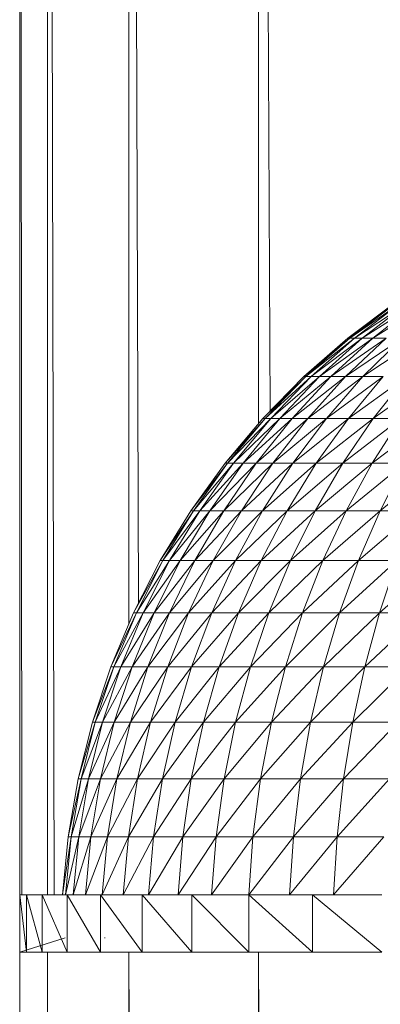
# Model space of a CAD drawing. Units: inches. Extents: x 10 to 10090, y 4 to 7132.
# Drawn here: x 5191 to 5216, y 5199 to 5267 of the extents above; entities that cross this region are included whole.
import ezdxf

# ---------------------------------------------------------------- set-up
doc = ezdxf.new("R2010")
doc.units = ezdxf.units.IN
doc.header["$MEASUREMENT"] = 0

# ---------------------------------------------------------------- blocks, each defined once
blk = doc.blocks.new('58_DWG-536944-East')
at = {"lineweight": 9}
for p, q in [((-5009.126, 2381.402), (-5009.126, 2591.52)), ((-5009.126, 2591.52), (-5008.97, 2381.402)), ((-5007.202, 2381.402), (-5007.202, 2591.52)), ((-5007.202, 2591.52), (-5006.744, 2381.402)), ((-5001.56, 2400.181), (-5001.56, 2591.52)), ((-5001.56, 2591.52), (-5000.902, 2401.602)), ((-4991.791, 2414.972), (-4992.588, 2591.52)), ((-4992.588, 2414.048), (-4992.588, 2591.52)), ((-4983.154, 2422.398), (-4986.398, 2419.966)), ((-4983.038, 2422.398), (-4986.398, 2419.966)), ((-4983.038, 2422.398), (-4986.268, 2419.966)), ((-4982.737, 2422.398), (-4986.268, 2419.966)), ((-4982.737, 2422.398), (-4985.936, 2419.966)), ((-4982.256, 2422.398), (-4985.936, 2419.966)), ((-4982.256, 2422.398), (-4985.404, 2419.966)), ((-4981.597, 2422.398), (-4985.404, 2419.966)), ((-4981.597, 2422.398), (-4984.676, 2419.966)), ((-4980.764, 2422.398), (-4984.676, 2419.966)), ((-4986.398, 2419.966), (-4989.448, 2417.297)), ((-4986.268, 2419.966), (-4989.448, 2417.297)), ((-4986.268, 2419.966), (-4989.306, 2417.297)), ((-4985.936, 2419.966), (-4989.306, 2417.297)), ((-4985.936, 2419.966), (-4988.946, 2417.297)), ((-4985.404, 2419.966), (-4988.946, 2417.297)), ((-4985.404, 2419.966), (-4988.364, 2417.297)), ((-4984.676, 2419.966), (-4988.364, 2417.297)), ((-4984.676, 2419.966), (-4987.569, 2417.297)), ((-4983.754, 2419.966), (-4987.569, 2417.297)), ((-4983.754, 2419.966), (-4986.565, 2417.297)), ((-4982.645, 2419.966), (-4986.565, 2417.297)), ((-4986.398, 2419.966), (-4986.268, 2419.966)), ((-4986.268, 2419.966), (-4985.936, 2419.966)), ((-4985.936, 2419.966), (-4985.404, 2419.966)), ((-4985.404, 2419.966), (-4984.676, 2419.966)), ((-4982.645, 2419.966), (-4985.356, 2417.297)), ((-4981.356, 2419.966), (-4985.356, 2417.297)), ((-4984.676, 2419.966), (-4983.754, 2419.966)), ((-4989.448, 2417.297), (-4992.288, 2414.403)), ((-4989.306, 2417.297), (-4992.288, 2414.403)), ((-4989.306, 2417.297), (-4992.136, 2414.403)), ((-4988.946, 2417.297), (-4992.136, 2414.403)), ((-4988.946, 2417.297), (-4991.745, 2414.403)), ((-4988.364, 2417.297), (-4991.745, 2414.403)), ((-4988.364, 2417.297), (-4991.121, 2414.403)), ((-4987.569, 2417.297), (-4991.121, 2414.403)), ((-4987.569, 2417.297), (-4990.265, 2414.403)), ((-4986.565, 2417.297), (-4990.265, 2414.403)), ((-4989.448, 2417.297), (-4989.306, 2417.297)), ((-4989.306, 2417.297), (-4988.946, 2417.297)), ((-4986.565, 2417.297), (-4989.182, 2414.403)), ((-4985.356, 2417.297), (-4989.182, 2414.403)), ((-4988.946, 2417.297), (-4988.364, 2417.297)), ((-4988.364, 2417.297), (-4987.569, 2417.297)), ((-4985.356, 2417.297), (-4987.879, 2414.403)), ((-4983.952, 2417.297), (-4987.879, 2414.403)), ((-4987.569, 2417.297), (-4986.565, 2417.297)), ((-4986.565, 2417.297), (-4985.356, 2417.297)), ((-4983.952, 2417.297), (-4986.366, 2414.403)), ((-4982.357, 2417.297), (-4986.366, 2414.403)), ((-4985.356, 2417.297), (-4983.952, 2417.297)), ((-4982.357, 2417.297), (-4984.649, 2414.403)), ((-4980.584, 2417.297), (-4984.649, 2414.403)), ((-4992.288, 2414.403), (-4994.902, 2411.304)), ((-4992.136, 2414.403), (-4994.902, 2411.304)), ((-4992.136, 2414.403), (-4994.739, 2411.304)), ((-4991.745, 2414.403), (-4994.739, 2411.304)), ((-4991.745, 2414.403), (-4994.322, 2411.304)), ((-4991.121, 2414.403), (-4994.322, 2411.304)), ((-4991.121, 2414.403), (-4993.658, 2411.304)), ((-4990.265, 2414.403), (-4993.658, 2411.304)), ((-4990.265, 2414.403), (-4992.743, 2411.304)), ((-4989.182, 2414.403), (-4992.743, 2411.304)), ((-4992.288, 2414.403), (-4992.136, 2414.403)), ((-4992.136, 2414.403), (-4991.745, 2414.403)), ((-4991.745, 2414.403), (-4991.121, 2414.403)), ((-4989.182, 2414.403), (-4991.591, 2411.304)), ((-4987.879, 2414.403), (-4991.591, 2411.304)), ((-4991.121, 2414.403), (-4990.265, 2414.403)), ((-4990.265, 2414.403), (-4989.182, 2414.403)), ((-4987.879, 2414.403), (-4990.203, 2411.304)), ((-4986.366, 2414.403), (-4990.203, 2411.304)), ((-4989.182, 2414.403), (-4987.879, 2414.403)), ((-4986.366, 2414.403), (-4988.588, 2411.304)), ((-4984.649, 2414.403), (-4988.588, 2411.304)), ((-4987.879, 2414.403), (-4986.366, 2414.403)), ((-4984.649, 2414.403), (-4986.76, 2411.304)), ((-4982.741, 2414.403), (-4986.76, 2411.304)), ((-4986.366, 2414.403), (-4984.649, 2414.403)), ((-4982.741, 2414.403), (-4984.725, 2411.304)), ((-4980.651, 2414.403), (-4984.725, 2411.304)), ((-4984.649, 2414.403), (-4982.741, 2414.403)), ((-4994.902, 2411.304), (-4997.272, 2408.015)), ((-4994.739, 2411.304), (-4997.272, 2408.015)), ((-4994.739, 2411.304), (-4997.101, 2408.015)), ((-4994.322, 2411.304), (-4997.101, 2408.015)), ((-4994.322, 2411.304), (-4996.662, 2408.015)), ((-4993.658, 2411.304), (-4996.662, 2408.015)), ((-4993.658, 2411.304), (-4995.958, 2408.015)), ((-4992.743, 2411.304), (-4995.958, 2408.015)), ((-4992.743, 2411.304), (-4994.995, 2408.015)), ((-4991.591, 2411.304), (-4994.995, 2408.015)), ((-4994.902, 2411.304), (-4994.739, 2411.304)), ((-4994.739, 2411.304), (-4994.322, 2411.304)), ((-4994.322, 2411.304), (-4993.658, 2411.304)), ((-4991.591, 2411.304), (-4993.775, 2408.015)), ((-4990.203, 2411.304), (-4993.775, 2408.015)), ((-4993.658, 2411.304), (-4992.743, 2411.304)), ((-4992.743, 2411.304), (-4991.591, 2411.304)), ((-4990.203, 2411.304), (-4992.309, 2408.015)), ((-4988.588, 2411.304), (-4992.309, 2408.015)), ((-4991.591, 2411.304), (-4990.203, 2411.304)), ((-4988.588, 2411.304), (-4990.607, 2408.015)), ((-4986.76, 2411.304), (-4990.607, 2408.015)), ((-4990.203, 2411.304), (-4988.588, 2411.304)), ((-4986.76, 2411.304), (-4988.672, 2408.015)), ((-4984.725, 2411.304), (-4988.672, 2408.015)), ((-4988.588, 2411.304), (-4986.76, 2411.304)), ((-4986.76, 2411.304), (-4984.725, 2411.304)), ((-4984.725, 2411.304), (-4986.523, 2408.015)), ((-4982.497, 2411.304), (-4986.523, 2408.015)), ((-4984.725, 2411.304), (-4982.497, 2411.304)), ((-4982.497, 2411.304), (-4984.171, 2408.015)), ((-4980.09, 2411.304), (-4984.171, 2408.015)), ((-4997.272, 2408.015), (-4999.388, 2404.557)), ((-4997.101, 2408.015), (-4999.388, 2404.557)), ((-4997.101, 2408.015), (-4999.209, 2404.557)), ((-4996.662, 2408.015), (-4999.209, 2404.557)), ((-4996.662, 2408.015), (-4998.747, 2404.557)), ((-4995.958, 2408.015), (-4998.747, 2404.557)), ((-4995.958, 2408.015), (-4998.012, 2404.557)), ((-4994.995, 2408.015), (-4998.012, 2404.557)), ((-4997.272, 2408.015), (-4997.101, 2408.015)), ((-4997.101, 2408.015), (-4996.662, 2408.015)), ((-4994.995, 2408.015), (-4997.002, 2404.557)), ((-4993.775, 2408.015), (-4997.002, 2404.557)), ((-4996.662, 2408.015), (-4995.958, 2408.015)), ((-4995.958, 2408.015), (-4994.995, 2408.015)), ((-4993.775, 2408.015), (-4995.724, 2404.557)), ((-4992.309, 2408.015), (-4995.724, 2404.557)), ((-4994.995, 2408.015), (-4993.775, 2408.015)), ((-4992.309, 2408.015), (-4994.191, 2404.557)), ((-4990.607, 2408.015), (-4994.191, 2404.557)), ((-4993.775, 2408.015), (-4992.309, 2408.015)), ((-4990.607, 2408.015), (-4992.405, 2404.557)), ((-4988.672, 2408.015), (-4992.405, 2404.557)), ((-4992.309, 2408.015), (-4990.607, 2408.015)), ((-4990.607, 2408.015), (-4988.672, 2408.015)), ((-4988.672, 2408.015), (-4990.38, 2404.557)), ((-4986.523, 2408.015), (-4990.38, 2404.557)), ((-4988.672, 2408.015), (-4986.523, 2408.015)), ((-4986.523, 2408.015), (-4988.13, 2404.557)), ((-4984.171, 2408.015), (-4988.13, 2404.557)), ((-4986.523, 2408.015), (-4984.171, 2408.015)), ((-4984.171, 2408.015), (-4985.667, 2404.557)), ((-4981.629, 2408.015), (-4985.667, 2404.557)), ((-4984.171, 2408.015), (-4981.629, 2408.015)), ((-4999.388, 2404.557), (-5001.237, 2400.949)), ((-4999.209, 2404.557), (-5001.237, 2400.949)), ((-4999.209, 2404.557), (-5001.048, 2400.949)), ((-4998.747, 2404.557), (-5001.048, 2400.949)), ((-4998.747, 2404.557), (-5000.571, 2400.949)), ((-4998.012, 2404.557), (-5000.571, 2400.949)), ((-4998.012, 2404.557), (-4999.804, 2400.949)), ((-4997.002, 2404.557), (-4999.804, 2400.949)), ((-4999.388, 2404.557), (-4999.209, 2404.557)), ((-4999.209, 2404.557), (-4998.747, 2404.557)), ((-4997.002, 2404.557), (-4998.756, 2400.949)), ((-4995.724, 2404.557), (-4998.756, 2400.949)), ((-4998.747, 2404.557), (-4998.012, 2404.557)), ((-4998.012, 2404.557), (-4997.002, 2404.557)), ((-4995.724, 2404.557), (-4997.429, 2400.949)), ((-4994.191, 2404.557), (-4997.429, 2400.949)), ((-4997.002, 2404.557), (-4995.724, 2404.557)), ((-4994.191, 2404.557), (-4995.832, 2400.949)), ((-4992.405, 2404.557), (-4995.832, 2400.949)), ((-4995.724, 2404.557), (-4994.191, 2404.557)), ((-4994.191, 2404.557), (-4992.405, 2404.557)), ((-4992.405, 2404.557), (-4993.977, 2400.949)), ((-4990.38, 2404.557), (-4993.977, 2400.949)), ((-4992.405, 2404.557), (-4990.38, 2404.557)), ((-4990.38, 2404.557), (-4991.873, 2400.949)), ((-4988.13, 2404.557), (-4991.873, 2400.949)), ((-4990.38, 2404.557), (-4988.13, 2404.557)), ((-4988.13, 2404.557), (-4989.534, 2400.949)), ((-4985.667, 2404.557), (-4989.534, 2400.949)), ((-4988.13, 2404.557), (-4985.667, 2404.557)), ((-4985.667, 2404.557), (-4986.972, 2400.949)), ((-4983.003, 2404.557), (-4986.972, 2400.949)), ((-4985.667, 2404.557), (-4983.003, 2404.557)), ((-4983.003, 2404.557), (-4984.205, 2400.949)), ((-4980.158, 2404.557), (-4984.205, 2400.949)), ((-5001.237, 2400.949), (-5002.807, 2397.211)), ((-5001.048, 2400.949), (-5002.807, 2397.211)), ((-5001.048, 2400.949), (-5002.613, 2397.211)), ((-5000.571, 2400.949), (-5002.613, 2397.211)), ((-5000.571, 2400.949), (-5002.121, 2397.211)), ((-4999.804, 2400.949), (-5002.121, 2397.211)), ((-4999.804, 2400.949), (-5001.329, 2397.211)), ((-4998.756, 2400.949), (-5001.329, 2397.211)), ((-5001.237, 2400.949), (-5001.048, 2400.949)), ((-5001.048, 2400.949), (-5000.571, 2400.949)), ((-5000.571, 2400.949), (-4999.804, 2400.949)), ((-4998.756, 2400.949), (-5000.246, 2397.211)), ((-4997.429, 2400.949), (-5000.246, 2397.211)), ((-4999.804, 2400.949), (-4998.756, 2400.949)), ((-4997.429, 2400.949), (-4998.875, 2397.211)), ((-4995.832, 2400.949), (-4998.875, 2397.211)), ((-4998.756, 2400.949), (-4997.429, 2400.949)), ((-4997.429, 2400.949), (-4995.832, 2400.949)), ((-4995.832, 2400.949), (-4997.227, 2397.211)), ((-4993.977, 2400.949), (-4997.227, 2397.211)), ((-4995.832, 2400.949), (-4993.977, 2400.949)), ((-4993.977, 2400.949), (-4995.313, 2397.211)), ((-4991.873, 2400.949), (-4995.313, 2397.211)), ((-4993.977, 2400.949), (-4991.873, 2400.949)), ((-4991.873, 2400.949), (-4993.14, 2397.211)), ((-4989.534, 2400.949), (-4993.14, 2397.211)), ((-4991.873, 2400.949), (-4989.534, 2400.949)), ((-4989.534, 2400.949), (-4990.725, 2397.211)), ((-4986.972, 2400.949), (-4990.725, 2397.211)), ((-4989.534, 2400.949), (-4986.972, 2400.949)), ((-4986.972, 2400.949), (-4988.079, 2397.211)), ((-4984.205, 2400.949), (-4988.079, 2397.211)), ((-4986.972, 2400.949), (-4984.205, 2400.949)), ((-4984.205, 2400.949), (-4985.223, 2397.211)), ((-4981.245, 2400.949), (-4985.223, 2397.211)), ((-4984.205, 2400.949), (-4981.245, 2400.949)), ((-5002.807, 2397.211), (-5004.089, 2393.365)), ((-5002.613, 2397.211), (-5004.089, 2393.365)), ((-5002.613, 2397.211), (-5003.891, 2393.365)), ((-5002.121, 2397.211), (-5003.891, 2393.365)), ((-5002.121, 2397.211), (-5003.385, 2393.365)), ((-5001.329, 2397.211), (-5003.385, 2393.365)), ((-5002.807, 2397.211), (-5002.613, 2397.211)), ((-5002.613, 2397.211), (-5002.121, 2397.211)), ((-5001.329, 2397.211), (-5002.574, 2393.365)), ((-5000.246, 2397.211), (-5002.574, 2393.365)), ((-5002.121, 2397.211), (-5001.329, 2397.211)), ((-5000.246, 2397.211), (-5001.464, 2393.365)), ((-4998.875, 2397.211), (-5001.464, 2393.365)), ((-5001.329, 2397.211), (-5000.246, 2397.211)), ((-5000.246, 2397.211), (-4998.875, 2397.211)), ((-4998.875, 2397.211), (-5000.058, 2393.365)), ((-4997.227, 2397.211), (-5000.058, 2393.365)), ((-4998.875, 2397.211), (-4997.227, 2397.211)), ((-4997.227, 2397.211), (-4998.368, 2393.365)), ((-4995.313, 2397.211), (-4998.368, 2393.365)), ((-4997.227, 2397.211), (-4995.313, 2397.211)), ((-4995.313, 2397.211), (-4996.403, 2393.365)), ((-4993.14, 2397.211), (-4996.403, 2393.365)), ((-4995.313, 2397.211), (-4993.14, 2397.211)), ((-4993.14, 2397.211), (-4994.176, 2393.365)), ((-4990.725, 2397.211), (-4994.176, 2393.365)), ((-4993.14, 2397.211), (-4990.725, 2397.211)), ((-4990.725, 2397.211), (-4991.698, 2393.365)), ((-4988.079, 2397.211), (-4991.698, 2393.365)), ((-4990.725, 2397.211), (-4988.079, 2397.211)), ((-4988.079, 2397.211), (-4988.986, 2393.365)), ((-4985.223, 2397.211), (-4988.986, 2393.365)), ((-4988.079, 2397.211), (-4985.223, 2397.211)), ((-4985.223, 2397.211), (-4986.056, 2393.365)), ((-4982.168, 2397.211), (-4986.056, 2393.365)), ((-4985.223, 2397.211), (-4982.168, 2397.211)), ((-5004.089, 2393.365), (-5005.078, 2389.433)), ((-5003.891, 2393.365), (-5005.078, 2389.433)), ((-5003.891, 2393.365), (-5004.875, 2389.433)), ((-5003.385, 2393.365), (-5004.875, 2389.433)), ((-5003.385, 2393.365), (-5004.36, 2389.433)), ((-5002.574, 2393.365), (-5004.36, 2389.433)), ((-5004.089, 2393.365), (-5003.891, 2393.365)), ((-5003.891, 2393.365), (-5003.385, 2393.365)), ((-5002.574, 2393.365), (-5003.533, 2389.433)), ((-5001.464, 2393.365), (-5003.533, 2389.433)), ((-5003.385, 2393.365), (-5002.574, 2393.365)), ((-5002.574, 2393.365), (-5001.464, 2393.365)), ((-5001.464, 2393.365), (-5002.401, 2389.433)), ((-5000.058, 2393.365), (-5002.401, 2389.433)), ((-5001.464, 2393.365), (-5000.058, 2393.365)), ((-5000.058, 2393.365), (-5000.97, 2389.433)), ((-4998.368, 2393.365), (-5000.97, 2389.433)), ((-5000.058, 2393.365), (-4998.368, 2393.365)), ((-4998.368, 2393.365), (-4999.247, 2389.433)), ((-4996.403, 2393.365), (-4999.247, 2389.433)), ((-4998.368, 2393.365), (-4996.403, 2393.365)), ((-4996.403, 2393.365), (-4997.245, 2389.433)), ((-4994.176, 2393.365), (-4997.245, 2389.433)), ((-4996.403, 2393.365), (-4994.176, 2393.365)), ((-4994.176, 2393.365), (-4994.974, 2389.433)), ((-4991.698, 2393.365), (-4994.974, 2389.433)), ((-4994.176, 2393.365), (-4991.698, 2393.365)), ((-4991.698, 2393.365), (-4992.45, 2389.433)), ((-4988.986, 2393.365), (-4992.45, 2389.433)), ((-4991.698, 2393.365), (-4988.986, 2393.365)), ((-4988.986, 2393.365), (-4989.685, 2389.433)), ((-4986.056, 2393.365), (-4989.685, 2389.433)), ((-4988.986, 2393.365), (-4986.056, 2393.365)), ((-4986.056, 2393.365), (-4986.697, 2389.433)), ((-4982.924, 2393.365), (-4986.697, 2389.433)), ((-4986.056, 2393.365), (-4982.924, 2393.365)), ((-5005.078, 2389.433), (-5005.766, 2385.438)), ((-5004.875, 2389.433), (-5005.766, 2385.438)), ((-5004.875, 2389.433), (-5005.562, 2385.438)), ((-5004.36, 2389.433), (-5005.562, 2385.438)), ((-5005.078, 2389.433), (-5004.875, 2389.433)), ((-5004.36, 2389.433), (-5005.039, 2385.438)), ((-5003.533, 2389.433), (-5005.039, 2385.438)), ((-5004.875, 2389.433), (-5004.36, 2389.433)), ((-5004.36, 2389.433), (-5003.533, 2389.433)), ((-5003.533, 2389.433), (-5004.202, 2385.438)), ((-5002.401, 2389.433), (-5004.202, 2385.438)), ((-5003.533, 2389.433), (-5002.401, 2389.433)), ((-5002.401, 2389.433), (-5003.054, 2385.438)), ((-5000.97, 2389.433), (-5003.054, 2385.438)), ((-5002.401, 2389.433), (-5000.97, 2389.433)), ((-5000.97, 2389.433), (-5001.603, 2385.438)), ((-4999.247, 2389.433), (-5001.603, 2385.438)), ((-5000.97, 2389.433), (-4999.247, 2389.433)), ((-4999.247, 2389.433), (-4999.859, 2385.438)), ((-4997.245, 2389.433), (-4999.859, 2385.438)), ((-4999.247, 2389.433), (-4997.245, 2389.433)), ((-4997.245, 2389.433), (-4997.83, 2385.438)), ((-4994.974, 2389.433), (-4997.83, 2385.438)), ((-4997.245, 2389.433), (-4994.974, 2389.433)), ((-4994.974, 2389.433), (-4995.531, 2385.438)), ((-4992.45, 2389.433), (-4995.531, 2385.438)), ((-4994.974, 2389.433), (-4992.45, 2389.433)), ((-4992.45, 2389.433), (-4992.972, 2385.438)), ((-4989.685, 2389.433), (-4992.972, 2385.438)), ((-4992.45, 2389.433), (-4989.685, 2389.433)), ((-4989.685, 2389.433), (-4990.171, 2385.438)), ((-4986.697, 2389.433), (-4990.171, 2385.438)), ((-4989.685, 2389.433), (-4986.697, 2389.433)), ((-4986.697, 2389.433), (-4987.145, 2385.438)), ((-4983.507, 2389.433), (-4987.145, 2385.438)), ((-4986.697, 2389.433), (-4983.507, 2389.433)), ((-5005.766, 2385.438), (-5006.151, 2381.402)), ((-5005.562, 2385.438), (-5006.151, 2381.402)), ((-5005.562, 2385.438), (-5005.945, 2381.402)), ((-5005.039, 2385.438), (-5005.945, 2381.402)), ((-5005.766, 2385.438), (-5005.562, 2385.438)), ((-5005.562, 2385.438), (-5005.039, 2385.438)), ((-5005.039, 2385.438), (-5005.418, 2381.402)), ((-5004.202, 2385.438), (-5005.418, 2381.402)), ((-5005.039, 2385.438), (-5004.202, 2385.438)), ((-5004.202, 2385.438), (-5004.575, 2381.402)), ((-5003.054, 2385.438), (-5004.575, 2381.402)), ((-5004.202, 2385.438), (-5003.054, 2385.438)), ((-5003.054, 2385.438), (-5003.419, 2381.402)), ((-5001.603, 2385.438), (-5003.419, 2381.402)), ((-5003.054, 2385.438), (-5001.603, 2385.438)), ((-5001.603, 2385.438), (-5001.958, 2381.402)), ((-4999.859, 2385.438), (-5001.958, 2381.402)), ((-5001.603, 2385.438), (-4999.859, 2385.438)), ((-4999.859, 2385.438), (-5000.201, 2381.402)), ((-4997.83, 2385.438), (-5000.201, 2381.402)), ((-4999.859, 2385.438), (-4997.83, 2385.438)), ((-4997.83, 2385.438), (-4998.157, 2381.402)), ((-4995.531, 2385.438), (-4998.157, 2381.402)), ((-4997.83, 2385.438), (-4995.531, 2385.438)), ((-4995.531, 2385.438), (-4995.841, 2381.402)), ((-4992.972, 2385.438), (-4995.841, 2381.402)), ((-4995.531, 2385.438), (-4992.972, 2385.438)), ((-4992.972, 2385.438), (-4993.264, 2381.402)), ((-4990.171, 2385.438), (-4993.264, 2381.402)), ((-4992.972, 2385.438), (-4990.171, 2385.438)), ((-4990.171, 2385.438), (-4990.443, 2381.402)), ((-4987.145, 2385.438), (-4990.443, 2381.402)), ((-4990.171, 2385.438), (-4987.145, 2385.438)), ((-4987.145, 2385.438), (-4987.395, 2381.402)), ((-4983.911, 2385.438), (-4987.395, 2381.402)), ((-4987.145, 2385.438), (-4983.911, 2385.438)), ((-5009.11, 2377.44), (-5009.11, 2381.402)), ((-5008.652, 2381.402), (-5009.11, 2381.402)), ((-5009.11, 2381.402), (-5008.928, 2381.402)), ((-5008.652, 2377.44), (-5009.11, 2381.402)), ((-5008.652, 2381.402), (-5007.559, 2381.402)), ((-5008.652, 2377.44), (-5008.652, 2381.402)), ((-5007.559, 2377.44), (-5008.652, 2381.402)), ((-5005.846, 2381.402), (-5007.559, 2381.402)), ((-5007.559, 2377.44), (-5007.559, 2381.402)), ((-5005.846, 2377.44), (-5007.559, 2381.402)), ((-5003.529, 2381.402), (-5005.846, 2381.402)), ((-5003.529, 2377.44), (-5005.846, 2381.402)), ((-5005.846, 2377.44), (-5005.846, 2381.402)), ((-5000.635, 2381.402), (-5003.529, 2381.402)), ((-5000.635, 2377.44), (-5003.529, 2381.402)), ((-5003.529, 2377.44), (-5003.529, 2381.402)), ((-4997.199, 2381.402), (-5000.635, 2381.402)), ((-4997.199, 2377.44), (-5000.635, 2381.402)), ((-5000.635, 2377.44), (-5000.635, 2381.402)), ((-4993.258, 2381.402), (-4997.199, 2381.402)), ((-4993.258, 2377.44), (-4997.199, 2381.402)), ((-4997.199, 2377.44), (-4997.199, 2381.402)), ((-4988.855, 2381.402), (-4993.258, 2381.402)), ((-4988.855, 2377.44), (-4993.258, 2381.402)), ((-4993.258, 2377.44), (-4993.258, 2381.402)), ((-4984.045, 2381.402), (-4988.855, 2381.402)), ((-4984.045, 2377.44), (-4988.855, 2381.402)), ((-4988.855, 2377.44), (-4988.855, 2381.402)), ((-5005.978, 2378.43), (-5009.11, 2377.44)), ((-5003.206, 2378.43), (-5003.244, 2378.43)), ((-5009.125, 0), (-5009.126, 2377.44)), ((-5009.126, 2377.44), (-5007.202, 2377.44)), ((-5009.126, 2377.44), (-5007.202, 0)), ((-5008.652, 2377.44), (-5009.11, 2377.44)), ((-5008.928, 2377.44), (-5009.11, 2377.44)), ((-5008.652, 2377.44), (-5007.559, 2377.44)), ((-5007.559, 2377.44), (-5005.846, 2377.44)), ((-5007.202, 2377.44), (-5001.56, 2377.44)), ((-5007.202, 0), (-5007.202, 2377.44)), ((-5007.202, 2377.44), (-5001.56, 0)), ((-5003.529, 2377.44), (-5005.846, 2377.44)), ((-5000.635, 2377.44), (-5003.529, 2377.44)), ((-5001.56, 0), (-5001.56, 2377.44)), ((-5001.56, 2377.44), (-4992.586, 0)), ((-4997.199, 2377.44), (-5000.635, 2377.44)), ((-4993.258, 2377.44), (-4997.199, 2377.44)), ((-4992.588, 2377.44), (-4993.258, 2377.44)), ((-4992.588, 2377.44), (-4992.127, 2377.44)), ((-4992.586, 0), (-4992.588, 2377.44)), ((-4992.588, 2377.44), (-4980.894, 0)), ((-4988.855, 2377.44), (-4992.127, 2377.44)), ((-4984.045, 2377.44), (-4988.855, 2377.44))]:
    blk.add_line(p, q, dxfattribs=at)

msp = doc.modelspace()

# ---------------------------------------------------------------- block references
at = {"lineweight": 9}
msp.add_blockref('58_DWG-536944-East', (10199.872, 2825.117), dxfattribs=at)

doc.saveas('drawing.dxf')
